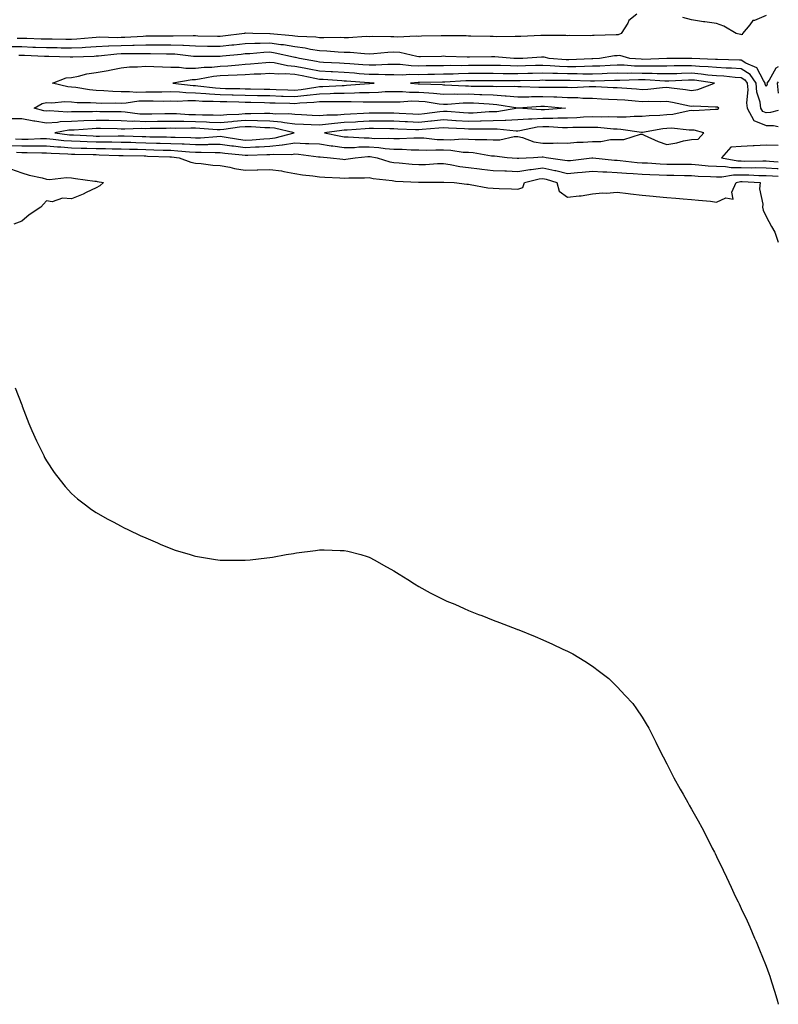
# Model space of a CAD drawing. Units: inches. Extents: x 886643 to 889283, y 7332218 to 7334858.
# Drawn here: x 888977 to 889283, y 7332901 to 7333298 of the extents above; entities that cross this region are included whole.
import ezdxf

# ---------------------------------------------------------------- set-up
doc = ezdxf.new("R2010")
doc.units = ezdxf.units.IN
doc.header["$MEASUREMENT"] = 0
doc.layers.add('Contour_88667332', color=7, linetype='Continuous', true_color=0x051344)

msp = doc.modelspace()

# ---------------------------------------------------------------- linework, layer by layer
at = {"layer": 'Contour_88667332'}
for points in [[(889225.95, 7333299.83, 3320), (889222.79, 7333297.18, 3320), (889222.29, 7333296.16, 3320), (889219.7, 7333291.92, 3320), (889218.46, 7333291.51, 3320), (889218.05, 7333291.51, 3320), (889217.59, 7333291.47, 3320), (889208.78, 7333291.19, 3320), (889208.05, 7333291.11, 3320), (889207.19, 7333291.06, 3320), (889198.84, 7333291.13, 3320), (889198.05, 7333291.08, 3320), (889197.31, 7333291.18, 3320), (889188.86, 7333291.11, 3320), (889188.05, 7333291.2, 3320), (889187.28, 7333291.15, 3320), (889179.19, 7333290.78, 3320), (889178.05, 7333290.71, 3320), (889176.89, 7333290.76, 3320), (889169.27, 7333290.7, 3320), (889168.05, 7333290.74, 3320), (889166.88, 7333290.75, 3320), (889159.01, 7333290.96, 3320), (889158.05, 7333290.97, 3320), (889157.11, 7333290.98, 3320), (889148.98, 7333290.98, 3320), (889148.05, 7333291, 3320), (889147.11, 7333290.98, 3320), (889139.12, 7333290.85, 3320), (889138.05, 7333290.83, 3320), (889137.06, 7333290.93, 3320), (889129.42, 7333290.55, 3320), (889128.05, 7333290.66, 3320), (889126.73, 7333290.61, 3320), (889119.22, 7333290.74, 3320), (889118.05, 7333290.69, 3320), (889116.85, 7333290.72, 3320), (889109.71, 7333290.26, 3320), (889108.05, 7333290.29, 3320), (889106.48, 7333290.35, 3320), (889099.8, 7333290.17, 3320), (889098.05, 7333290.23, 3320), (889096.59, 7333290.46, 3320), (889089.26, 7333290.71, 3320), (889088.05, 7333290.87, 3320), (889087.15, 7333291.02, 3320), (889078.12, 7333291.85, 3320), (889078.05, 7333291.86, 3320), (889077.99, 7333291.86, 3320), (889071.17, 7333291.92, 3320), (889068.22, 7333292.09, 3320), (889068.05, 7333292.09, 3320), (889067.92, 7333292.05, 3320), (889067.8, 7333291.92, 3320), (889059.07, 7333290.9, 3320), (889058.05, 7333290.79, 3320), (889056.93, 7333290.8, 3320), (889049, 7333290.97, 3320), (889048.05, 7333290.98, 3320), (889047.16, 7333291.03, 3320), (889039.05, 7333290.92, 3320), (889038.05, 7333290.97, 3320), (889037.1, 7333290.97, 3320), (889029.13, 7333290.84, 3320), (889028.05, 7333290.84, 3320), (889026.94, 7333290.81, 3320), (889019.56, 7333290.41, 3320), (889018.05, 7333290.37, 3320), (889016.43, 7333290.3, 3320), (889009.53, 7333290.45, 3320), (889008.05, 7333290.37, 3320), (889006.4, 7333290.27, 3320), (889000.27, 7333289.7, 3320), (888998.05, 7333289.57, 3320), (888995.75, 7333289.62, 3320), (888990.32, 7333289.65, 3320), (888988.05, 7333289.69, 3320), (888985.89, 7333289.76, 3320), (888980.03, 7333289.94, 3320), (888978.05, 7333290, 3320), (888976.15, 7333290.02, 3320)], [(889278.05, 7333299.21, 3320), (889273.38, 7333297.26, 3320), (889272.78, 7333297.19, 3320), (889271.54, 7333295.41, 3320), (889268.63, 7333291.92, 3320), (889268.46, 7333291.51, 3320), (889268.05, 7333291.6, 3320), (889267.76, 7333291.63, 3320), (889266.05, 7333291.92, 3320), (889261.08, 7333294.96, 3320), (889258.05, 7333295.97, 3320), (889253.34, 7333296.63, 3320), (889252.81, 7333296.68, 3320), (889248.05, 7333297.43, 3320), (889244.56, 7333298.43, 3320)], [(889283, 7333278.48, 3321), (889282, 7333277.97, 3321), (889279.35, 7333273.22, 3321), (889278.44, 7333271.92, 3321), (889278.48, 7333271.49, 3321), (889278.05, 7333270.64, 3321), (889277.74, 7333271.61, 3321), (889277.71, 7333271.92, 3321), (889276.97, 7333273, 3321), (889274.31, 7333278.18, 3321), (889269.92, 7333280.05, 3321), (889268.05, 7333281.21, 3321), (889267.39, 7333281.26, 3321), (889258.48, 7333281.5, 3321), (889258.05, 7333281.52, 3321), (889257.68, 7333281.55, 3321), (889248.13, 7333281.84, 3321), (889248.05, 7333281.84, 3321), (889247.97, 7333281.84, 3321), (889238.09, 7333281.88, 3321), (889238.05, 7333281.88, 3321), (889238.01, 7333281.88, 3321), (889228.41, 7333281.56, 3321), (889227.7, 7333281.57, 3321), (889223.1, 7333281.92, 3321), (889219.18, 7333283.05, 3321), (889218.05, 7333283.03, 3321), (889217.03, 7333282.94, 3321), (889210.96, 7333281.92, 3321), (889208.21, 7333281.76, 3321), (889208.05, 7333281.76, 3321), (889207.89, 7333281.76, 3321), (889198.59, 7333281.38, 3321), (889198.05, 7333281.38, 3321), (889197.53, 7333281.4, 3321), (889190.6, 7333281.92, 3321), (889188.57, 7333282.44, 3321), (889188.05, 7333282.49, 3321), (889187.51, 7333282.46, 3321), (889180.06, 7333281.92, 3321), (889178.1, 7333281.87, 3321), (889178.05, 7333281.87, 3321), (889178, 7333281.87, 3321), (889176.38, 7333281.92, 3321), (889168.7, 7333282.57, 3321), (889168.05, 7333282.6, 3321), (889167.37, 7333282.6, 3321), (889158.57, 7333282.44, 3321), (889158.05, 7333282.44, 3321), (889157.52, 7333282.45, 3321), (889148.89, 7333282.76, 3321), (889148.05, 7333282.78, 3321), (889147.21, 7333282.76, 3321), (889138.72, 7333282.59, 3321), (889138.05, 7333282.58, 3321), (889137.31, 7333282.66, 3321), (889130.39, 7333284.26, 3321), (889128.05, 7333284.44, 3321), (889125.62, 7333284.35, 3321), (889119.91, 7333283.78, 3321), (889118.05, 7333283.7, 3321), (889116.24, 7333283.74, 3321), (889110.44, 7333284.31, 3321), (889108.05, 7333284.35, 3321), (889105.53, 7333284.44, 3321), (889100.99, 7333284.86, 3321), (889098.05, 7333284.95, 3321), (889094.45, 7333285.52, 3321), (889092.2, 7333286.07, 3321), (889088.05, 7333286.6, 3321), (889083.51, 7333287.37, 3321), (889082.5, 7333287.47, 3321), (889078.05, 7333288.13, 3321), (889074.11, 7333287.98, 3321), (889071.97, 7333288, 3321), (889068.05, 7333287.84, 3321), (889063.47, 7333287.34, 3321), (889062.72, 7333287.25, 3321), (889058.05, 7333286.75, 3321), (889053.18, 7333286.79, 3321), (889052.92, 7333286.79, 3321), (889048.05, 7333286.82, 3321), (889043.22, 7333287.09, 3321), (889042.89, 7333287.09, 3321), (889038.05, 7333287.32, 3321), (889033.45, 7333287.32, 3321), (889032.66, 7333287.31, 3321), (889028.05, 7333287.31, 3321), (889023.32, 7333287.19, 3321), (889022.81, 7333287.16, 3321), (889018.05, 7333287.04, 3321), (889013.14, 7333286.83, 3321), (889012.94, 7333286.81, 3321), (889008.05, 7333286.58, 3321), (889003.67, 7333286.3, 3321), (889002.39, 7333286.26, 3321), (888998.05, 7333286.01, 3321), (888993.88, 7333286.09, 3321), (888992.27, 7333286.14, 3321), (888988.05, 7333286.22, 3321), (888983.61, 7333286.36, 3321), (888982.53, 7333286.4, 3321), (888978.05, 7333286.54, 3321), (888973.38, 7333286.59, 3321)], [(889283, 7333260.99, 3322), (889279.88, 7333260.09, 3322), (889278.05, 7333260.04, 3322), (889276.73, 7333260.6, 3322), (889276.01, 7333261.92, 3322), (889275.69, 7333264.28, 3322), (889274.4, 7333268.27, 3322), (889274.09, 7333271.92, 3322), (889271.63, 7333275.5, 3322), (889268.05, 7333277.73, 3322), (889264.11, 7333277.98, 3322), (889261.93, 7333278.04, 3322), (889258.05, 7333278.28, 3322), (889254.72, 7333278.59, 3322), (889251.27, 7333278.7, 3322), (889248.05, 7333278.97, 3322), (889245.03, 7333278.9, 3322), (889241.06, 7333278.91, 3322), (889238.05, 7333278.84, 3322), (889235.02, 7333278.88, 3322), (889231.21, 7333278.76, 3322), (889228.05, 7333278.8, 3322), (889224.99, 7333278.85, 3322), (889220.8, 7333279.18, 3322), (889218.05, 7333279.23, 3322), (889215.24, 7333279.11, 3322), (889211.1, 7333278.87, 3322), (889208.05, 7333278.75, 3322), (889204.87, 7333278.74, 3322), (889201.37, 7333278.6, 3322), (889198.05, 7333278.59, 3322), (889194.84, 7333278.71, 3322), (889190.97, 7333279, 3322), (889188.05, 7333279.12, 3322), (889185.17, 7333279.04, 3322), (889181.03, 7333278.94, 3322), (889178.05, 7333278.86, 3322), (889175.04, 7333278.91, 3322), (889170.94, 7333279.03, 3322), (889168.05, 7333279.08, 3322), (889165.21, 7333279.08, 3322), (889160.92, 7333279.05, 3322), (889158.05, 7333279.04, 3322), (889155.11, 7333278.98, 3322), (889150.93, 7333279.03, 3322), (889148.05, 7333278.98, 3322), (889145.06, 7333278.93, 3322), (889141.07, 7333278.9, 3322), (889138.05, 7333278.85, 3322), (889135.03, 7333278.9, 3322), (889130.53, 7333279.44, 3322), (889128.05, 7333279.49, 3322), (889125.64, 7333279.51, 3322), (889120.75, 7333279.22, 3322), (889118.05, 7333279.24, 3322), (889115.54, 7333279.41, 3322), (889110.27, 7333279.7, 3322), (889108.05, 7333279.84, 3322), (889106.1, 7333279.97, 3322), (889099.63, 7333280.34, 3322), (889098.05, 7333280.44, 3322), (889096.81, 7333280.68, 3322), (889089.91, 7333281.92, 3322), (889088.42, 7333282.29, 3322), (889088.05, 7333282.34, 3322), (889087.55, 7333282.42, 3322), (889080.21, 7333284.08, 3322), (889078.05, 7333284.41, 3322), (889075.65, 7333284.32, 3322), (889069.94, 7333283.81, 3322), (889068.05, 7333283.73, 3322), (889066.42, 7333283.55, 3322), (889058.95, 7333282.82, 3322), (889058.05, 7333282.72, 3322), (889057.24, 7333282.73, 3322), (889048.79, 7333282.66, 3322), (889048.05, 7333282.67, 3322), (889047.26, 7333282.71, 3322), (889039.71, 7333283.59, 3322), (889038.05, 7333283.67, 3322), (889036.3, 7333283.67, 3322), (889029.91, 7333283.78, 3322), (889028.05, 7333283.78, 3322), (889026.24, 7333283.74, 3322), (889019.89, 7333283.76, 3322), (889018.05, 7333283.72, 3322), (889016.33, 7333283.64, 3322), (889008.96, 7333282.82, 3322), (889008.05, 7333282.78, 3322), (889007.24, 7333282.73, 3322), (888998.6, 7333282.47, 3322), (888998.05, 7333282.44, 3322), (888997.52, 7333282.45, 3322), (888988.86, 7333282.73, 3322), (888988.05, 7333282.75, 3322), (888987.2, 7333282.77, 3322), (888979.18, 7333283.05, 3322), (888978.05, 7333283.09, 3322), (888976.87, 7333283.1, 3322)], [(888973.83, 7333257.7, 3323), (888978.05, 7333257.67, 3323), (888982.87, 7333256.74, 3323), (888983.26, 7333256.71, 3323), (888988.05, 7333255.95, 3323), (888992.38, 7333256.25, 3323), (888993.51, 7333256.46, 3323), (888998.05, 7333256.7, 3323), (889003.02, 7333256.89, 3323), (889003.07, 7333256.9, 3323), (889008.05, 7333257.07, 3323), (889012.97, 7333257, 3323), (889013.13, 7333257, 3323), (889018.05, 7333256.93, 3323), (889022.82, 7333256.69, 3323), (889023.26, 7333256.71, 3323), (889028.05, 7333256.51, 3323), (889032.73, 7333256.59, 3323), (889033.37, 7333256.6, 3323), (889038.05, 7333256.69, 3323), (889042.72, 7333256.59, 3323), (889043.37, 7333256.6, 3323), (889048.05, 7333256.51, 3323), (889052.47, 7333256.34, 3323), (889053.72, 7333256.25, 3323), (889058.05, 7333256.08, 3323), (889062.64, 7333256.51, 3323), (889063.35, 7333256.62, 3323), (889068.05, 7333257.01, 3323), (889073.05, 7333256.92, 3323), (889078.05, 7333256.83, 3323), (889082.54, 7333256.41, 3323), (889083.88, 7333256.09, 3323), (889088.05, 7333255.59, 3323), (889091.56, 7333255.43, 3323), (889094.63, 7333255.34, 3323), (889098.05, 7333255.19, 3323), (889101.64, 7333255.51, 3323), (889104.1, 7333255.87, 3323), (889108.05, 7333256.18, 3323), (889112.55, 7333256.42, 3323), (889113.49, 7333256.48, 3323), (889118.05, 7333256.71, 3323), (889122.85, 7333256.72, 3323), (889123.26, 7333256.71, 3323), (889128.05, 7333256.72, 3323), (889132.63, 7333256.5, 3323), (889133.5, 7333256.47, 3323), (889138.05, 7333256.26, 3323), (889142.87, 7333256.74, 3323), (889143.2, 7333256.76, 3323), (889148.05, 7333257.28, 3323), (889153.01, 7333256.96, 3323), (889153.08, 7333256.95, 3323), (889158.05, 7333256.64, 3323), (889162.9, 7333256.77, 3323), (889163.2, 7333256.77, 3323), (889168.05, 7333256.92, 3323), (889172.93, 7333257.04, 3323), (889173.22, 7333257.09, 3323), (889178.05, 7333257.26, 3323), (889182.33, 7333257.64, 3323), (889183.67, 7333257.55, 3323), (889188.05, 7333257.83, 3323), (889192.13, 7333257.83, 3323), (889194.12, 7333257.98, 3323), (889198.05, 7333257.99, 3323), (889201.84, 7333258.14, 3323), (889204.49, 7333258.36, 3323), (889208.05, 7333258.51, 3323), (889211.56, 7333258.41, 3323), (889214.68, 7333258.55, 3323), (889218.05, 7333258.43, 3323), (889221.6, 7333258.38, 3323), (889224.84, 7333258.71, 3323), (889228.05, 7333258.64, 3323), (889231, 7333258.98, 3323), (889235.24, 7333259.12, 3323), (889238.05, 7333259.39, 3323), (889240.47, 7333259.5, 3323), (889247.12, 7333261, 3323), (889248.05, 7333261.05, 3323), (889249, 7333260.97, 3323), (889257.64, 7333261.51, 3323), (889258.05, 7333261.46, 3323), (889258.5, 7333261.47, 3323), (889258.96, 7333261.92, 3323), (889258.43, 7333262.3, 3323), (889258.05, 7333262.34, 3323), (889257.71, 7333262.26, 3323), (889248.85, 7333262.72, 3323), (889248.05, 7333262.61, 3323), (889247.22, 7333262.75, 3323), (889240.31, 7333264.18, 3323), (889238.05, 7333264.51, 3323), (889235.57, 7333264.4, 3323), (889230.68, 7333264.55, 3323), (889228.05, 7333264.44, 3323), (889225.31, 7333264.66, 3323), (889221.16, 7333265.04, 3323), (889218.05, 7333265.27, 3323), (889214.54, 7333265.43, 3323), (889211.69, 7333265.56, 3323), (889208.05, 7333265.73, 3323), (889204.16, 7333265.81, 3323), (889202.13, 7333266, 3323), (889198.05, 7333266.07, 3323), (889193.72, 7333266.25, 3323), (889192.48, 7333266.35, 3323), (889188.05, 7333266.51, 3323), (889183.53, 7333266.44, 3323), (889182.49, 7333266.36, 3323), (889178.05, 7333266.28, 3323), (889173.26, 7333266.71, 3323), (889172.9, 7333266.77, 3323), (889168.05, 7333267.14, 3323), (889163.44, 7333267.31, 3323), (889162.66, 7333267.31, 3323), (889158.05, 7333267.46, 3323), (889153.55, 7333267.42, 3323), (889152.49, 7333267.48, 3323), (889148.05, 7333267.43, 3323), (889143.95, 7333267.82, 3323), (889142.1, 7333267.87, 3323), (889138.05, 7333268.21, 3323), (889134.37, 7333268.24, 3323), (889131.5, 7333268.47, 3323), (889128.05, 7333268.5, 3323), (889124.53, 7333268.4, 3323), (889121.76, 7333268.2, 3323), (889118.05, 7333268.11, 3323), (889114.17, 7333268.04, 3323), (889112.09, 7333267.88, 3323), (889108.05, 7333267.82, 3323), (889103.87, 7333267.74, 3323), (889102.32, 7333267.65, 3323), (889098.05, 7333267.57, 3323), (889093.12, 7333266.99, 3323), (889093, 7333266.97, 3323), (889088.05, 7333266.46, 3323), (889083.36, 7333266.62, 3323), (889082.75, 7333266.63, 3323), (889078.05, 7333266.79, 3323), (889073.05, 7333266.92, 3323), (889068.05, 7333267.04, 3323), (889063.27, 7333267.14, 3323), (889062.82, 7333267.15, 3323), (889058.05, 7333267.26, 3323), (889053.65, 7333267.52, 3323), (889052.27, 7333267.7, 3323), (889048.05, 7333267.98, 3323), (889044.18, 7333268.05, 3323), (889041.64, 7333268.33, 3323), (889038.05, 7333268.4, 3323), (889034.52, 7333268.39, 3323), (889031.67, 7333268.3, 3323), (889028.05, 7333268.29, 3323), (889024.33, 7333268.2, 3323), (889021.44, 7333268.53, 3323), (889018.05, 7333268.43, 3323), (889014.69, 7333268.56, 3323), (889011.1, 7333268.87, 3323), (889008.05, 7333269, 3323), (889005.34, 7333269.21, 3323), (888999.8, 7333270.18, 3323), (888998.05, 7333270.34, 3323), (888996.56, 7333270.43, 3323), (888990.34, 7333271.92, 3323), (888995.91, 7333274.05, 3323), (888998.05, 7333274.3, 3323), (889000.95, 7333274.82, 3323), (889004.29, 7333275.68, 3323), (889008.05, 7333276.23, 3323), (889012.85, 7333277.12, 3323), (889013.37, 7333277.24, 3323), (889018.05, 7333278.19, 3323), (889021.4, 7333278.57, 3323), (889024.67, 7333278.54, 3323), (889028.05, 7333278.84, 3323), (889031.28, 7333278.69, 3323), (889034.71, 7333278.59, 3323), (889038.05, 7333278.42, 3323), (889041.51, 7333278.46, 3323), (889044.15, 7333278.02, 3323), (889048.05, 7333278.05, 3323), (889051.53, 7333278.44, 3323), (889054.59, 7333278.46, 3323), (889058.05, 7333278.78, 3323), (889061.02, 7333278.96, 3323), (889065.53, 7333279.4, 3323), (889068.05, 7333279.56, 3323), (889070.28, 7333279.69, 3323), (889076.43, 7333280.3, 3323), (889078.05, 7333280.41, 3323), (889079.71, 7333280.26, 3323), (889085.18, 7333279.05, 3323), (889088.05, 7333278.87, 3323), (889091.82, 7333278.15, 3323), (889093.91, 7333277.77, 3323), (889098.05, 7333276.96, 3323), (889102.8, 7333276.67, 3323), (889103.34, 7333276.63, 3323), (889108.05, 7333276.34, 3323), (889112.19, 7333276.07, 3323), (889114.05, 7333275.91, 3323), (889118.05, 7333275.65, 3323), (889121.76, 7333275.63, 3323), (889124.54, 7333275.43, 3323), (889128.05, 7333275.41, 3323), (889131.46, 7333275.33, 3323), (889134.4, 7333275.57, 3323), (889138.05, 7333275.51, 3323), (889141.69, 7333275.57, 3323), (889144.34, 7333275.63, 3323), (889148.05, 7333275.69, 3323), (889151.9, 7333275.77, 3323), (889154.08, 7333275.89, 3323), (889158.05, 7333275.97, 3323), (889162.11, 7333275.98, 3323), (889163.99, 7333275.98, 3323), (889168.05, 7333275.99, 3323), (889172.05, 7333275.92, 3323), (889174.05, 7333275.92, 3323), (889178.05, 7333275.85, 3323), (889182.09, 7333275.96, 3323), (889183.96, 7333276.01, 3323), (889188.05, 7333276.12, 3323), (889192.08, 7333275.95, 3323), (889194.02, 7333275.95, 3323), (889198.05, 7333275.8, 3323), (889201.93, 7333275.81, 3323), (889204.24, 7333275.72, 3323), (889208.05, 7333275.74, 3323), (889212.03, 7333275.9, 3323), (889214.01, 7333275.96, 3323), (889218.05, 7333276.13, 3323), (889222.18, 7333276.05, 3323), (889223.86, 7333276.11, 3323), (889228.05, 7333276.04, 3323), (889232.11, 7333275.98, 3323), (889234.11, 7333275.86, 3323), (889238.05, 7333275.8, 3323), (889242.03, 7333275.9, 3323), (889243.97, 7333276, 3323), (889248.05, 7333276.09, 3323), (889251.9, 7333275.77, 3323), (889254.6, 7333275.37, 3323), (889258.05, 7333275.04, 3323), (889260.99, 7333274.86, 3323), (889265.57, 7333274.4, 3323), (889268.05, 7333274.24, 3323), (889269.48, 7333273.35, 3323), (889270.46, 7333271.92, 3323), (889270.69, 7333269.28, 3323), (889270.11, 7333263.98, 3323), (889270.39, 7333261.92, 3323), (889273.1, 7333256.96, 3323), (889278.05, 7333254.86, 3323), (889281.08, 7333254.96, 3323), (889283, 7333254.55, 3323)], [(889283, 7333272.52, 3322), (889282.58, 7333271.92, 3322), (889283, 7333267.94, 3322)], [(889283, 7333237.38, 3323), (889282.56, 7333237.41, 3323), (889278.05, 7333237.7, 3323), (889273.9, 7333237.77, 3323), (889272.22, 7333237.75, 3323), (889268.05, 7333237.82, 3323), (889263.96, 7333237.83, 3323), (889261.69, 7333238.29, 3323), (889258.05, 7333238.3, 3323), (889254.68, 7333238.55, 3323), (889251, 7333238.97, 3323), (889248.05, 7333239.21, 3323), (889245.34, 7333239.21, 3323), (889240.81, 7333239.16, 3323), (889238.05, 7333239.17, 3323), (889235.43, 7333239.29, 3323), (889230.32, 7333239.65, 3323), (889228.05, 7333239.76, 3323), (889226.04, 7333239.91, 3323), (889219.31, 7333240.67, 3323), (889218.05, 7333240.76, 3323), (889216.95, 7333240.83, 3323), (889208.29, 7333241.68, 3323), (889208.05, 7333241.7, 3323), (889207.8, 7333241.67, 3323), (889199.27, 7333240.7, 3323), (889198.05, 7333240.59, 3323), (889196.98, 7333240.85, 3323), (889189.36, 7333241.92, 3323), (889188.27, 7333242.14, 3323), (889188.05, 7333242.14, 3323), (889187.79, 7333242.18, 3323), (889184.35, 7333241.92, 3323), (889178.35, 7333241.62, 3323), (889178.05, 7333241.57, 3323), (889177.72, 7333241.58, 3323), (889173.63, 7333241.92, 3323), (889168.64, 7333242.51, 3323), (889168.05, 7333242.48, 3323), (889167.43, 7333242.54, 3323), (889159.98, 7333243.85, 3323), (889158.05, 7333243.99, 3323), (889155.9, 7333244.07, 3323), (889150.95, 7333244.82, 3323), (889148.05, 7333244.91, 3323), (889144.96, 7333245.01, 3323), (889140.99, 7333244.85, 3323), (889138.05, 7333244.97, 3323), (889135, 7333244.97, 3323), (889131.32, 7333245.19, 3323), (889128.05, 7333245.2, 3323), (889124.5, 7333245.47, 3323), (889121.99, 7333245.87, 3323), (889118.05, 7333246.12, 3323), (889113.86, 7333246.11, 3323), (889112.09, 7333245.95, 3323), (889108.05, 7333245.94, 3323), (889103.41, 7333246.56, 3323), (889102.74, 7333246.61, 3323), (889098.05, 7333247.33, 3323), (889093.69, 7333247.56, 3323), (889092.45, 7333247.52, 3323), (889088.05, 7333247.72, 3323), (889083.13, 7333247, 3323), (889083, 7333246.97, 3323), (889078.05, 7333246.43, 3323), (889073.77, 7333246.2, 3323), (889072.3, 7333246.17, 3323), (889068.05, 7333245.95, 3323), (889063.42, 7333246.55, 3323), (889062.74, 7333246.61, 3323), (889058.05, 7333247.26, 3323), (889053.3, 7333247.17, 3323), (889052.84, 7333247.13, 3323), (889048.05, 7333247.05, 3323), (889043.44, 7333247.31, 3323), (889042.65, 7333247.32, 3323), (889038.05, 7333247.56, 3323), (889033.81, 7333247.68, 3323), (889032.27, 7333247.7, 3323), (889028.05, 7333247.81, 3323), (889024.05, 7333247.92, 3323), (889021.98, 7333247.99, 3323), (889018.05, 7333248.1, 3323), (889014.27, 7333248.15, 3323), (889011.86, 7333248.11, 3323), (889008.05, 7333248.15, 3323), (889004.4, 7333248.26, 3323), (889001.56, 7333248.41, 3323), (888998.05, 7333248.53, 3323), (888994.91, 7333248.78, 3323), (888990.68, 7333249.29, 3323), (888988.05, 7333249.51, 3323), (888985.63, 7333249.5, 3323), (888980.66, 7333249.31, 3323), (888978.05, 7333249.3, 3323), (888975.5, 7333249.37, 3323)], [(888973.16, 7333246.81, 3322), (888978.05, 7333246.68, 3322), (888982.82, 7333246.69, 3322), (888983.3, 7333246.68, 3322), (888988.05, 7333246.69, 3322), (888992.45, 7333246.32, 3322), (888993.7, 7333246.27, 3322), (888998.05, 7333245.93, 3322), (889001.93, 7333245.8, 3322), (889004.2, 7333245.77, 3322), (889008.05, 7333245.65, 3322), (889011.74, 7333245.61, 3322), (889014.46, 7333245.51, 3322), (889018.05, 7333245.47, 3322), (889021.5, 7333245.37, 3322), (889024.67, 7333245.3, 3322), (889028.05, 7333245.21, 3322), (889031.25, 7333245.12, 3322), (889035, 7333244.97, 3322), (889038.05, 7333244.89, 3322), (889040.87, 7333244.74, 3322), (889045.66, 7333244.31, 3322), (889048.05, 7333244.18, 3322), (889050.34, 7333244.21, 3322), (889056.02, 7333243.95, 3322), (889058.05, 7333243.99, 3322), (889059.87, 7333243.74, 3322), (889066.9, 7333243.07, 3322), (889068.05, 7333242.92, 3322), (889069.1, 7333242.97, 3322), (889076.82, 7333243.15, 3322), (889078.05, 7333243.21, 3322), (889079.51, 7333243.38, 3322), (889086.7, 7333243.27, 3322), (889088.05, 7333243.46, 3322), (889089.53, 7333243.39, 3322), (889097.65, 7333242.32, 3322), (889098.05, 7333242.3, 3322), (889098.37, 7333242.24, 3322), (889102.49, 7333241.92, 3322), (889107.4, 7333241.27, 3322), (889108.05, 7333241.22, 3322), (889108.7, 7333241.27, 3322), (889112.36, 7333241.92, 3322), (889117.59, 7333242.38, 3322), (889118.05, 7333242.38, 3322), (889118.48, 7333242.35, 3322), (889121.24, 7333241.92, 3322), (889126.42, 7333240.29, 3322), (889128.05, 7333239.97, 3322), (889130.15, 7333239.82, 3322), (889135.46, 7333239.33, 3322), (889138.05, 7333239.15, 3322), (889140.74, 7333239.23, 3322), (889145.66, 7333239.53, 3322), (889148.05, 7333239.61, 3322), (889150.73, 7333239.24, 3322), (889154.55, 7333238.42, 3322), (889158.05, 7333238.02, 3322), (889162.48, 7333237.49, 3322), (889163.45, 7333237.32, 3322), (889168.05, 7333236.82, 3322), (889172.73, 7333236.61, 3322), (889173.37, 7333236.6, 3322), (889178.05, 7333236.4, 3322), (889182.81, 7333237.16, 3322), (889183.31, 7333237.18, 3322), (889188.05, 7333237.8, 3322), (889192.93, 7333236.8, 3322), (889193.27, 7333236.7, 3322), (889198.05, 7333235.55, 3322), (889202.04, 7333235.91, 3322), (889203.92, 7333236.05, 3322), (889208.05, 7333236.44, 3322), (889212.31, 7333236.18, 3322), (889213.82, 7333236.15, 3322), (889218.05, 7333235.92, 3322), (889221.75, 7333235.62, 3322), (889224.46, 7333235.51, 3322), (889228.05, 7333235.25, 3322), (889231.21, 7333235.08, 3322), (889235.01, 7333234.97, 3322), (889238.05, 7333234.82, 3322), (889240.94, 7333234.81, 3322), (889245.23, 7333234.74, 3322), (889248.05, 7333234.74, 3322), (889250.66, 7333234.53, 3322), (889255.65, 7333234.33, 3322), (889258.05, 7333234.15, 3322), (889260.27, 7333234.14, 3322), (889264.92, 7333235.05, 3322), (889268.05, 7333235.04, 3322), (889271.12, 7333234.99, 3322), (889275.17, 7333234.8, 3322), (889278.05, 7333234.75, 3322), (889280.71, 7333234.58, 3322), (889283, 7333234.47, 3322)], [(888975.86, 7333244.11, 3321), (888978.05, 7333244.05, 3321), (888980.19, 7333244.06, 3321), (888986.11, 7333243.86, 3321), (888988.05, 7333243.87, 3321), (888989.85, 7333243.72, 3321), (888996.52, 7333243.45, 3321), (888998.05, 7333243.33, 3321), (888999.41, 7333243.28, 3321), (889006.79, 7333243.18, 3321), (889008.05, 7333243.15, 3321), (889009.26, 7333243.13, 3321), (889017.12, 7333242.85, 3321), (889018.05, 7333242.83, 3321), (889018.94, 7333242.81, 3321), (889027.35, 7333242.62, 3321), (889028.05, 7333242.6, 3321), (889028.72, 7333242.59, 3321), (889037.74, 7333242.23, 3321), (889038.05, 7333242.22, 3321), (889038.33, 7333242.2, 3321), (889041.45, 7333241.92, 3321), (889046.18, 7333240.05, 3321), (889048.05, 7333239.75, 3321), (889050.38, 7333239.59, 3321), (889055.06, 7333238.94, 3321), (889058.05, 7333238.76, 3321), (889061.93, 7333238.04, 3321), (889063.73, 7333237.6, 3321), (889068.05, 7333236.91, 3321), (889072.93, 7333237.04, 3321), (889073.19, 7333237.06, 3321), (889078.05, 7333237.21, 3321), (889082.71, 7333236.58, 3321), (889083.63, 7333236.34, 3321), (889088.05, 7333235.6, 3321), (889091.14, 7333235.01, 3321), (889095.33, 7333234.64, 3321), (889098.05, 7333234.2, 3321), (889100.14, 7333234.01, 3321), (889106.2, 7333233.77, 3321), (889108.05, 7333233.62, 3321), (889109.9, 7333233.77, 3321), (889116.18, 7333233.79, 3321), (889118.05, 7333233.98, 3321), (889119.71, 7333233.58, 3321), (889127.28, 7333232.69, 3321), (889128.05, 7333232.54, 3321), (889128.63, 7333232.5, 3321), (889137.94, 7333232.03, 3321), (889138.05, 7333232.03, 3321), (889138.16, 7333232.03, 3321), (889147.89, 7333232.08, 3321), (889148.05, 7333232.09, 3321), (889148.2, 7333232.07, 3321), (889152.33, 7333231.92, 3321), (889157.4, 7333231.27, 3321), (889158.05, 7333231.21, 3321), (889158.84, 7333231.13, 3321), (889165.86, 7333229.74, 3321), (889168.05, 7333229.58, 3321), (889170.52, 7333229.45, 3321), (889175.48, 7333229.35, 3321), (889178.05, 7333229.21, 3321), (889180.01, 7333229.96, 3321), (889180.67, 7333231.92, 3321), (889186.64, 7333233.33, 3321), (889188.05, 7333233.52, 3321), (889189.38, 7333233.25, 3321), (889193.75, 7333231.92, 3321), (889194.61, 7333228.48, 3321), (889198.05, 7333226.03, 3321), (889202.7, 7333226.57, 3321), (889203.46, 7333226.51, 3321), (889208.05, 7333227.33, 3321), (889212.17, 7333227.8, 3321), (889213.79, 7333227.66, 3321), (889218.05, 7333227.99, 3321), (889222.49, 7333227.48, 3321), (889223.43, 7333227.3, 3321), (889228.05, 7333226.85, 3321), (889232.5, 7333226.37, 3321), (889233.7, 7333226.27, 3321), (889238.05, 7333225.82, 3321), (889241.71, 7333225.58, 3321), (889244.61, 7333225.37, 3321), (889248.05, 7333225.13, 3321), (889250.88, 7333224.75, 3321), (889255.65, 7333224.33, 3321), (889258.05, 7333224.03, 3321), (889261.91, 7333225.78, 3321), (889264.76, 7333225.21, 3321), (889264.2, 7333228.07, 3321), (889265.96, 7333231.92, 3321), (889267.71, 7333232.26, 3321), (889268.05, 7333232.26, 3321), (889268.39, 7333232.26, 3321), (889275.66, 7333231.92, 3321), (889275.45, 7333229.32, 3321), (889276.81, 7333223.16, 3321), (889276.62, 7333221.92, 3321), (889276.84, 7333220.71, 3321), (889278.05, 7333218.17, 3321), (889280.25, 7333214.12, 3321), (889281.54, 7333211.92, 3321), (889283, 7333207.9, 3321)], [(889283, 7333246.8, 3324), (889282.9, 7333246.77, 3324), (889278.05, 7333246.94, 3324), (889273.31, 7333246.67, 3324), (889272.81, 7333246.69, 3324), (889268.05, 7333246.45, 3324), (889263.86, 7333246.11, 3324), (889260.16, 7333241.92, 3324), (889266.74, 7333240.61, 3324), (889268.05, 7333240.6, 3324), (889269.39, 7333240.58, 3324), (889276.79, 7333240.66, 3324), (889278.05, 7333240.64, 3324), (889279.42, 7333240.55, 3324), (889283, 7333240.28, 3324)], [(888973.5, 7333237.36, 3320), (888978.05, 7333235.83, 3320), (888981.02, 7333234.89, 3320), (888986.22, 7333233.75, 3320), (888988.05, 7333233.25, 3320), (888989.22, 7333233.1, 3320), (888996.05, 7333233.93, 3320), (888998.05, 7333233.76, 3320), (888999.7, 7333233.57, 3320), (889007.49, 7333232.48, 3320), (889008.05, 7333232.41, 3320), (889008.45, 7333232.33, 3320), (889010.95, 7333231.92, 3320), (889009.46, 7333230.51, 3320), (889008.05, 7333229.82, 3320), (889003.96, 7333227.83, 3320), (889002.78, 7333227.19, 3320), (888998.05, 7333225.32, 3320), (888994.42, 7333225.55, 3320), (888990.3, 7333224.17, 3320), (888988.05, 7333224.49, 3320), (888986.84, 7333223.14, 3320), (888985.7, 7333221.92, 3320), (888981.02, 7333218.95, 3320), (888978.05, 7333216.3, 3320), (888974.81, 7333215.16, 3320)], [(888975.34, 7333149.21, 3320), (888978.05, 7333142.23, 3320), (888978.13, 7333142, 3320), (888978.16, 7333141.92, 3320), (888978.24, 7333141.73, 3320), (888980.89, 7333134.76, 3320), (888982.12, 7333131.92, 3320), (888983.94, 7333127.8, 3320), (888985.74, 7333124.23, 3320), (888986.85, 7333121.92, 3320), (888987.24, 7333121.11, 3320), (888988.05, 7333119.71, 3320), (888991.12, 7333114.99, 3320), (888993.46, 7333111.92, 3320), (888995.49, 7333109.36, 3320), (888998.05, 7333106.6, 3320), (889000.49, 7333104.36, 3320), (889003.67, 7333101.92, 3320), (889006.17, 7333100.04, 3320), (889008.05, 7333098.91, 3320), (889012.44, 7333096.31, 3320), (889014.87, 7333095.1, 3320), (889018.05, 7333093.42, 3320), (889019.02, 7333092.89, 3320), (889021.01, 7333091.92, 3320), (889025.76, 7333089.63, 3320), (889028.05, 7333088.65, 3320), (889032.73, 7333086.6, 3320), (889033.81, 7333086.16, 3320), (889038.05, 7333084.34, 3320), (889039.86, 7333083.73, 3320), (889045.85, 7333081.92, 3320), (889047.54, 7333081.41, 3320), (889048.05, 7333081.28, 3320), (889048.8, 7333081.17, 3320), (889056.12, 7333079.99, 3320), (889058.05, 7333079.72, 3320), (889060.27, 7333079.7, 3320), (889065.83, 7333079.7, 3320), (889068.05, 7333079.68, 3320), (889070.11, 7333079.85, 3320), (889076.8, 7333080.67, 3320), (889078.05, 7333080.8, 3320), (889079.03, 7333080.93, 3320), (889084.54, 7333081.92, 3320), (889087.54, 7333082.42, 3320), (889088.05, 7333082.53, 3320), (889088.76, 7333082.63, 3320), (889096.41, 7333083.56, 3320), (889098.05, 7333083.81, 3320), (889099.94, 7333083.81, 3320), (889106.37, 7333083.6, 3320), (889108.05, 7333083.61, 3320), (889109.44, 7333083.31, 3320), (889114.76, 7333081.92, 3320), (889117.28, 7333081.15, 3320), (889118.05, 7333080.88, 3320), (889120.36, 7333079.61, 3320), (889123.83, 7333077.7, 3320), (889128.05, 7333075.4, 3320), (889130.15, 7333074.02, 3320), (889133.6, 7333071.92, 3320), (889136.27, 7333070.13, 3320), (889138.05, 7333069.03, 3320), (889142.62, 7333066.49, 3320), (889144.3, 7333065.67, 3320), (889148.05, 7333063.77, 3320), (889149.34, 7333063.2, 3320), (889152.6, 7333061.92, 3320), (889156.34, 7333060.21, 3320), (889158.05, 7333059.44, 3320), (889162.14, 7333057.83, 3320), (889163.44, 7333057.31, 3320), (889168.05, 7333055.48, 3320), (889170.63, 7333054.5, 3320), (889177.56, 7333051.92, 3320), (889177.9, 7333051.77, 3320), (889178.05, 7333051.71, 3320), (889178.41, 7333051.56, 3320), (889185.01, 7333048.87, 3320), (889188.05, 7333047.56, 3320), (889191.94, 7333045.81, 3320), (889196.11, 7333043.86, 3320), (889198.05, 7333042.97, 3320), (889198.76, 7333042.63, 3320), (889200.16, 7333041.92, 3320), (889205.04, 7333038.91, 3320), (889208.05, 7333036.92, 3320), (889210.94, 7333034.81, 3320), (889214.69, 7333031.92, 3320), (889216.4, 7333030.27, 3320), (889218.05, 7333028.62, 3320), (889221.31, 7333025.18, 3320), (889224.29, 7333021.92, 3320), (889225.83, 7333019.7, 3320), (889228.05, 7333016.35, 3320), (889229.77, 7333013.63, 3320), (889230.81, 7333011.92, 3320), (889233.26, 7333007.13, 3320), (889233.66, 7333006.31, 3320), (889235.8, 7333001.92, 3320), (889236.57, 7333000.44, 3320), (889238.05, 7332997.53, 3320), (889239.96, 7332993.83, 3320), (889240.92, 7332991.92, 3320), (889243.49, 7332987.36, 3320), (889244.6, 7332985.37, 3320), (889246.53, 7332981.92, 3320), (889247.1, 7332980.97, 3320), (889248.05, 7332979.29, 3320), (889250.74, 7332974.61, 3320), (889252.17, 7332971.92, 3320), (889254.2, 7332968.07, 3320), (889256.38, 7332963.59, 3320), (889257.21, 7332961.92, 3320), (889257.5, 7332961.37, 3320), (889258.05, 7332960.26, 3320), (889260.8, 7332954.67, 3320), (889262.08, 7332951.92, 3320), (889264, 7332947.87, 3320), (889265.67, 7332944.29, 3320), (889266.79, 7332941.92, 3320), (889267.21, 7332941.08, 3320), (889268.05, 7332939.32, 3320), (889270.42, 7332934.29, 3320), (889271.47, 7332931.92, 3320), (889273.45, 7332927.32, 3320), (889274.03, 7332925.94, 3320), (889275.75, 7332921.92, 3320), (889276.38, 7332920.26, 3320), (889278.05, 7332916.05, 3320), (889279.17, 7332913.04, 3320), (889279.6, 7332911.92, 3320), (889280.29, 7332909.68, 3320), (889281.59, 7332905.46, 3320), (889282.69, 7332901.92, 3320), (889283, 7332900.63, 3320)]]:
    msp.add_polyline3d(points, dxfattribs=at)
for points in [[(889118.05, 7333271.79, 3324), (889118.18, 7333271.79, 3324), (889120.04, 7333271.92, 3324), (889118.18, 7333272.05, 3324), (889118.05, 7333272.05, 3324), (889117.91, 7333272.06, 3324), (889108.9, 7333272.77, 3324), (889108.05, 7333272.83, 3324), (889107.08, 7333272.89, 3324), (889099.52, 7333273.39, 3324), (889098.05, 7333273.48, 3324), (889096.11, 7333273.86, 3324), (889091.05, 7333274.92, 3324), (889088.05, 7333275.49, 3324), (889084.23, 7333275.74, 3324), (889081.68, 7333275.55, 3324), (889078.05, 7333275.87, 3324), (889074.35, 7333275.62, 3324), (889071.68, 7333275.55, 3324), (889068.05, 7333275.33, 3324), (889064.84, 7333275.13, 3324), (889061.18, 7333275.05, 3324), (889058.05, 7333274.86, 3324), (889055.35, 7333274.62, 3324), (889049.64, 7333273.51, 3324), (889048.05, 7333273.33, 3324), (889046.65, 7333273.32, 3324), (889038.97, 7333271.92, 3324), (889047.16, 7333271.03, 3324), (889048.05, 7333271.01, 3324), (889049.02, 7333270.95, 3324), (889056.16, 7333270.03, 3324), (889058.05, 7333269.92, 3324), (889060.1, 7333269.87, 3324), (889065.92, 7333269.79, 3324), (889068.05, 7333269.74, 3324), (889070.28, 7333269.68, 3324), (889075.73, 7333269.6, 3324), (889078.05, 7333269.54, 3324), (889080.52, 7333269.45, 3324), (889085.33, 7333269.21, 3324), (889088.05, 7333269.11, 3324), (889090.6, 7333269.38, 3324), (889096.52, 7333270.4, 3324), (889098.05, 7333270.57, 3324), (889099.37, 7333270.6, 3324), (889107.19, 7333271.06, 3324), (889108.05, 7333271.08, 3324), (889108.88, 7333271.09, 3324), (889117.91, 7333271.78, 3324)], [(889248.05, 7333269.03, 3324), (889250.6, 7333269.37, 3324), (889257.3, 7333271.92, 3324), (889249.25, 7333273.12, 3324), (889248.05, 7333273.21, 3324), (889246.78, 7333273.19, 3324), (889238.92, 7333272.78, 3324), (889238.05, 7333272.76, 3324), (889237.19, 7333272.78, 3324), (889229.39, 7333273.25, 3324), (889228.05, 7333273.27, 3324), (889226.67, 7333273.3, 3324), (889219.14, 7333273.01, 3324), (889218.05, 7333273.03, 3324), (889216.98, 7333272.99, 3324), (889208.89, 7333272.76, 3324), (889208.05, 7333272.73, 3324), (889207.25, 7333272.73, 3324), (889199.13, 7333273, 3324), (889198.05, 7333273, 3324), (889196.93, 7333273.04, 3324), (889189.2, 7333273.07, 3324), (889188.05, 7333273.12, 3324), (889186.88, 7333273.09, 3324), (889178.99, 7333272.87, 3324), (889178.05, 7333272.84, 3324), (889177.11, 7333272.86, 3324), (889169.01, 7333272.89, 3324), (889168.05, 7333272.9, 3324), (889167.07, 7333272.9, 3324), (889159.03, 7333272.9, 3324), (889158.05, 7333272.9, 3324), (889157.09, 7333272.88, 3324), (889148.54, 7333272.41, 3324), (889148.05, 7333272.4, 3324), (889147.58, 7333272.39, 3324), (889138.3, 7333272.17, 3324), (889138.05, 7333272.17, 3324), (889137.8, 7333272.17, 3324), (889134.69, 7333271.92, 3324), (889137.8, 7333271.67, 3324), (889138.05, 7333271.67, 3324), (889138.33, 7333271.64, 3324), (889147.53, 7333271.4, 3324), (889148.05, 7333271.35, 3324), (889148.61, 7333271.35, 3324), (889156.96, 7333270.83, 3324), (889158.05, 7333270.85, 3324), (889159.16, 7333270.81, 3324), (889166.94, 7333270.81, 3324), (889168.05, 7333270.77, 3324), (889169.3, 7333270.67, 3324), (889176.84, 7333270.71, 3324), (889178.05, 7333270.6, 3324), (889179.35, 7333270.62, 3324), (889186.48, 7333270.35, 3324), (889188.05, 7333270.38, 3324), (889189.65, 7333270.32, 3324), (889196.48, 7333270.35, 3324), (889198.05, 7333270.29, 3324), (889199.71, 7333270.26, 3324), (889206.77, 7333270.64, 3324), (889208.05, 7333270.61, 3324), (889209.42, 7333270.55, 3324), (889216.37, 7333270.24, 3324), (889218.05, 7333270.16, 3324), (889219.95, 7333270.02, 3324), (889225.77, 7333269.64, 3324), (889228.05, 7333269.46, 3324), (889230.41, 7333269.56, 3324), (889236.36, 7333270.23, 3324), (889238.05, 7333270.31, 3324), (889239.94, 7333270.03, 3324), (889245.57, 7333269.43, 3324)], [(889188.05, 7333261.27, 3322), (889187.35, 7333261.22, 3322), (889178.08, 7333261.89, 3322), (889178.05, 7333261.88, 3322), (889178.01, 7333261.88, 3322), (889169.53, 7333260.44, 3322), (889168.05, 7333260.4, 3322), (889166.48, 7333260.35, 3322), (889160.05, 7333259.92, 3322), (889158.05, 7333259.86, 3322), (889156.12, 7333259.99, 3322), (889149.48, 7333260.49, 3322), (889148.05, 7333260.58, 3322), (889146.55, 7333260.42, 3322), (889140.37, 7333259.6, 3322), (889138.05, 7333259.36, 3322), (889135.61, 7333259.47, 3322), (889130.19, 7333259.78, 3322), (889128.05, 7333259.88, 3322), (889126.01, 7333259.88, 3322), (889120.16, 7333259.81, 3322), (889118.05, 7333259.81, 3322), (889115.83, 7333259.69, 3322), (889110.5, 7333259.47, 3322), (889108.05, 7333259.34, 3322), (889105.25, 7333259.12, 3322), (889100.94, 7333259.03, 3322), (889098.05, 7333258.77, 3322), (889095.03, 7333258.91, 3322), (889090.8, 7333259.17, 3322), (889088.05, 7333259.29, 3322), (889085.71, 7333259.58, 3322), (889080.5, 7333259.47, 3322), (889078.05, 7333259.7, 3322), (889075.87, 7333259.74, 3322), (889070.41, 7333259.56, 3322), (889068.05, 7333259.6, 3322), (889065.52, 7333259.39, 3322), (889060.73, 7333259.24, 3322), (889058.05, 7333258.99, 3322), (889055.23, 7333259.1, 3322), (889050.86, 7333259.11, 3322), (889048.05, 7333259.21, 3322), (889045.39, 7333259.26, 3322), (889040.41, 7333259.56, 3322), (889038.05, 7333259.62, 3322), (889035.7, 7333259.57, 3322), (889030.51, 7333259.45, 3322), (889028.05, 7333259.41, 3322), (889025.64, 7333259.51, 3322), (889019.67, 7333260.3, 3322), (889018.05, 7333260.39, 3322), (889016.54, 7333260.41, 3322), (889009.5, 7333260.47, 3322), (889008.05, 7333260.49, 3322), (889006.57, 7333260.44, 3322), (888999.54, 7333260.43, 3322), (888998.05, 7333260.37, 3322), (888996.41, 7333260.28, 3322), (888989.22, 7333260.75, 3322), (888988.05, 7333260.67, 3322), (888986.97, 7333260.84, 3322), (888983.02, 7333261.92, 3322), (888986.27, 7333263.71, 3322), (888988.05, 7333264.16, 3322), (888990.13, 7333264, 3322), (888995.4, 7333264.57, 3322), (888998.05, 7333264.42, 3322), (889000.33, 7333264.2, 3322), (889005.78, 7333264.19, 3322), (889008.05, 7333264.01, 3322), (889010.06, 7333263.93, 3322), (889015.97, 7333264, 3322), (889018.05, 7333263.92, 3322), (889020.11, 7333263.99, 3322), (889025.16, 7333264.81, 3322), (889028.05, 7333264.87, 3322), (889031.01, 7333264.88, 3322), (889035.2, 7333264.77, 3322), (889038.05, 7333264.78, 3322), (889040.85, 7333264.72, 3322), (889044.96, 7333265.01, 3322), (889048.05, 7333264.96, 3322), (889050.89, 7333264.76, 3322), (889055.21, 7333264.76, 3322), (889058.05, 7333264.59, 3322), (889060.67, 7333264.54, 3322), (889065.57, 7333264.4, 3322), (889068.05, 7333264.34, 3322), (889070.41, 7333264.28, 3322), (889075.87, 7333264.1, 3322), (889078.05, 7333264.04, 3322), (889080.1, 7333263.97, 3322), (889086.1, 7333263.87, 3322), (889088.05, 7333263.8, 3322), (889090.15, 7333264.02, 3322), (889095.69, 7333264.28, 3322), (889098.05, 7333264.56, 3322), (889100.74, 7333264.61, 3322), (889105.45, 7333264.52, 3322), (889108.05, 7333264.58, 3322), (889110.74, 7333264.62, 3322), (889115.58, 7333264.39, 3322), (889118.05, 7333264.42, 3322), (889120.63, 7333264.49, 3322), (889125.55, 7333264.42, 3322), (889128.05, 7333264.49, 3322), (889130.6, 7333264.47, 3322), (889135.19, 7333264.78, 3322), (889138.05, 7333264.76, 3322), (889140.67, 7333264.54, 3322), (889146.29, 7333263.68, 3322), (889148.05, 7333263.51, 3322), (889149.66, 7333263.53, 3322), (889155.91, 7333264.05, 3322), (889158.05, 7333264.08, 3322), (889160.14, 7333264.01, 3322), (889166.4, 7333263.57, 3322), (889168.05, 7333263.51, 3322), (889169.53, 7333263.39, 3322), (889178.01, 7333261.96, 3322), (889178.05, 7333261.95, 3322), (889178.09, 7333261.95, 3322), (889187.33, 7333262.64, 3322), (889188.05, 7333262.65, 3322), (889188.76, 7333262.63, 3322), (889197.26, 7333261.92, 3322), (889188.7, 7333261.27, 3322)], [(889078.05, 7333249.64, 3324), (889080.11, 7333249.86, 3324), (889087.89, 7333251.92, 3324), (889079.91, 7333253.79, 3324), (889078.05, 7333253.96, 3324), (889075.97, 7333254, 3324), (889070.51, 7333254.38, 3324), (889068.05, 7333254.42, 3324), (889065.74, 7333254.23, 3324), (889059.42, 7333253.29, 3324), (889058.05, 7333253.16, 3324), (889056.76, 7333253.21, 3324), (889049.86, 7333253.73, 3324), (889048.05, 7333253.8, 3324), (889046.13, 7333253.84, 3324), (889039.86, 7333253.73, 3324), (889038.05, 7333253.77, 3324), (889036.24, 7333253.73, 3324), (889029.77, 7333253.64, 3324), (889028.05, 7333253.6, 3324), (889026.29, 7333253.68, 3324), (889019.53, 7333253.4, 3324), (889018.05, 7333253.47, 3324), (889016.47, 7333253.5, 3324), (889009.76, 7333253.63, 3324), (889008.05, 7333253.66, 3324), (889006.37, 7333253.59, 3324), (888999.2, 7333253.07, 3324), (888998.05, 7333253.03, 3324), (888997, 7333252.97, 3324), (888991.28, 7333251.92, 3324), (888997.32, 7333251.19, 3324), (888998.05, 7333251.13, 3324), (888998.86, 7333251.11, 3324), (889006.82, 7333250.69, 3324), (889008.05, 7333250.65, 3324), (889009.33, 7333250.64, 3324), (889016.88, 7333250.75, 3324), (889018.05, 7333250.73, 3324), (889019.27, 7333250.7, 3324), (889026.58, 7333250.45, 3324), (889028.05, 7333250.41, 3324), (889029.6, 7333250.37, 3324), (889036.41, 7333250.28, 3324), (889038.05, 7333250.24, 3324), (889039.83, 7333250.14, 3324), (889046.16, 7333250.03, 3324), (889048.05, 7333249.92, 3324), (889050.02, 7333249.96, 3324), (889056.63, 7333250.5, 3324), (889058.05, 7333250.53, 3324), (889059.66, 7333250.31, 3324), (889065.45, 7333249.32, 3324), (889068.05, 7333248.99, 3324), (889070.84, 7333249.13, 3324), (889075.64, 7333249.51, 3324)], [(889248.05, 7333249.3, 3324), (889250.63, 7333249.34, 3324), (889252.99, 7333251.92, 3324), (889249.08, 7333252.95, 3324), (889248.05, 7333253.03, 3324), (889247, 7333252.97, 3324), (889239.96, 7333253.82, 3324), (889238.05, 7333253.74, 3324), (889236.39, 7333253.58, 3324), (889228.28, 7333252.14, 3324), (889228.05, 7333252.12, 3324), (889227.84, 7333252.13, 3324), (889219.45, 7333253.32, 3324), (889218.05, 7333253.35, 3324), (889216.57, 7333253.39, 3324), (889210.21, 7333254.08, 3324), (889208.05, 7333254.14, 3324), (889205.92, 7333254.05, 3324), (889200.2, 7333254.07, 3324), (889198.05, 7333253.99, 3324), (889195.98, 7333253.99, 3324), (889190.53, 7333254.4, 3324), (889188.05, 7333254.4, 3324), (889185.73, 7333254.24, 3324), (889178.84, 7333252.71, 3324), (889178.05, 7333252.64, 3324), (889177.36, 7333252.61, 3324), (889169.6, 7333253.47, 3324), (889168.05, 7333253.43, 3324), (889166.59, 7333253.38, 3324), (889159.59, 7333253.46, 3324), (889158.05, 7333253.41, 3324), (889156.46, 7333253.52, 3324), (889149.99, 7333253.86, 3324), (889148.05, 7333253.99, 3324), (889146.18, 7333253.79, 3324), (889139.42, 7333253.29, 3324), (889138.05, 7333253.15, 3324), (889136.76, 7333253.21, 3324), (889129.61, 7333253.48, 3324), (889128.05, 7333253.56, 3324), (889126.42, 7333253.55, 3324), (889119.75, 7333253.62, 3324), (889118.05, 7333253.62, 3324), (889116.44, 7333253.53, 3324), (889109.21, 7333253.08, 3324), (889108.05, 7333253.02, 3324), (889107.03, 7333252.94, 3324), (889100.05, 7333251.92, 3324), (889106.69, 7333250.56, 3324), (889108.05, 7333250.37, 3324), (889109.59, 7333250.38, 3324), (889115.99, 7333249.86, 3324), (889118.05, 7333249.87, 3324), (889120.25, 7333249.72, 3324), (889125.93, 7333249.8, 3324), (889128.05, 7333249.63, 3324), (889130.34, 7333249.63, 3324), (889136.08, 7333249.95, 3324), (889138.05, 7333249.95, 3324), (889140.1, 7333249.87, 3324), (889145.44, 7333249.3, 3324), (889148.05, 7333249.22, 3324), (889150.84, 7333249.13, 3324), (889155.64, 7333249.51, 3324), (889158.05, 7333249.41, 3324), (889160.76, 7333249.21, 3324), (889165.43, 7333249.3, 3324), (889168.05, 7333249.07, 3324), (889170.79, 7333249.18, 3324), (889176.53, 7333250.4, 3324), (889178.05, 7333250.49, 3324), (889179.86, 7333250.11, 3324), (889184.43, 7333248.3, 3324), (889188.05, 7333247.82, 3324), (889192.26, 7333247.71, 3324), (889194.08, 7333247.95, 3324), (889198.05, 7333247.79, 3324), (889201.83, 7333248.14, 3324), (889204.29, 7333248.16, 3324), (889208.05, 7333248.45, 3324), (889211.48, 7333248.49, 3324), (889215.32, 7333249.19, 3324), (889218.05, 7333249.23, 3324), (889220.73, 7333249.24, 3324), (889227.49, 7333251.36, 3324), (889228.05, 7333251.36, 3324), (889228.98, 7333250.99, 3324), (889234.52, 7333248.39, 3324), (889238.05, 7333247.24, 3324), (889242.11, 7333247.86, 3324), (889244.8, 7333248.66, 3324)]]:
    msp.add_polyline3d(points, close=True, dxfattribs=at)

doc.saveas('drawing.dxf')
